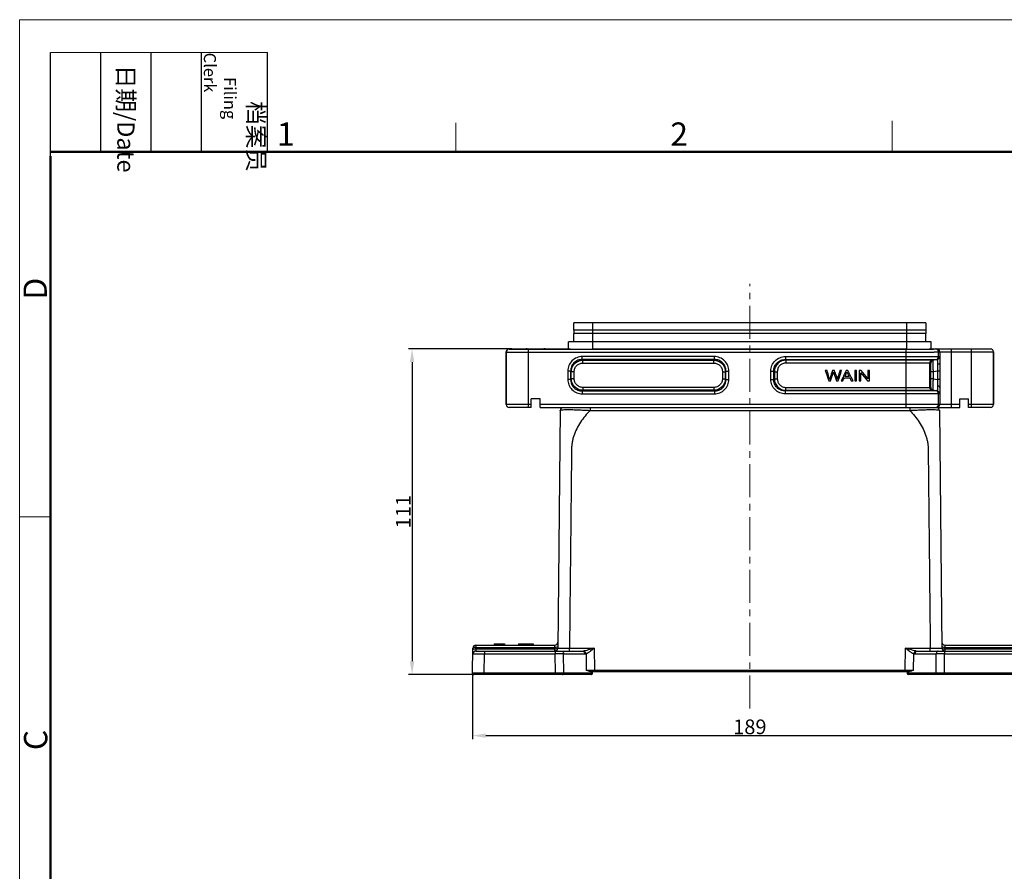
# Model space of a CAD drawing. Units: millimetres. Extents: x 1295 to 2186, y 588 to 1218.
# Drawn here: x 1295 to 1630, y 928 to 1218 of the extents above; entities that cross this region are included whole.
import ezdxf

# ---------------------------------------------------------------- set-up
doc = ezdxf.new("R2010")
doc.units = ezdxf.units.MM
doc.header["$LTSCALE"] = 3
doc.header["$PDMODE"] = 3
doc.header["$PDSIZE"] = 8
doc.linetypes.add('CENTER', pattern=[0.6, 0.375, -0.075, 0.075, -0.075])
doc.layers.get('0').update_dxf_attribs({"linetype": 'CONTINUOUS', "lineweight": 30})
doc.layers.get('Defpoints').update_dxf_attribs({"linetype": 'CONTINUOUS'})
for name, color, linetype, lineweight in [('Cen', 1, 'CENTER', 15), ('Dim', 3, 'CONTINUOUS', 15), ('图框', 7, 'CONTINUOUS', 20)]:
    doc.layers.add(name, color=color, linetype=linetype, lineweight=lineweight)
doc.styles.add('Romans字体', font='romans.shx', dxfattribs={"width": 0.75})
doc.styles.get("Standard").update_dxf_attribs({"font": 'txt', "width": 0.75})
doc.dimstyles.new('01', dxfattribs={"dimtxt": 5, "dimasz": 4.5, "dimexe": 1.2, "dimexo": 0.2, "dimgap": 0.5, "dimtad": 1, "dimdsep": 46, "dimtxsty": 'Romans字体', "dimcen": 0, "dimclrd": 1, "dimclre": 6, "dimclrt": 4, "dimazin": 2, "dimtfac": 1, "dimtofl": 0, "dimtmove": 0, "dimatfit": 3, "dimfxl": 1, "dimtolj": 1, "dimtzin": 0, "dimarcsym": 0})

# ---------------------------------------------------------------- blocks, each defined once
blk = doc.blocks.new('A4图框-NEW')
at = {"layer": '图框', "color": 1, "lineweight": 18}
for q in [(833.41, 480.53), (1130.41, 690.53)]:
    blk.add_line((833.41, 690.53), q, dxfattribs=at)
at = {"layer": '图框', "lineweight": -3}
for p, q in [((836.91, 675.02), (836.91, 686.79)), ((842.62, 675.53), (842.62, 686.79)), ((848.33, 675.53), (848.33, 686.79)), ((854.05, 675.53), (854.05, 686.79)), ((861.54, 675.53), (861.54, 686.79)), ((836.91, 675.02), (836.91, 684.5)), ((842.62, 675.53), (842.62, 685.02)), ((848.33, 675.53), (848.33, 685.02)), ((854.05, 675.53), (854.05, 685.02))]:
    blk.add_line(p, q, dxfattribs=at)
at = {"layer": '图框', "lineweight": 18}
blk.add_line((836.91, 686.79), (861.54, 686.79), dxfattribs=at)
at = {"layer": '图框', "color": 6}
for p, q in [((882.95, 678.8), (882.95, 675.53)), ((932.48, 679.03), (932.48, 675.53)), ((836.91, 634.07), (833.41, 634.07))]:
    blk.add_line(p, q, dxfattribs=at)
at = {"layer": '图框', "lineweight": 50}
for p, q in [((836.91, 675.53), (1126.93, 675.53)), ((836.91, 484.02), (836.91, 675.02))]:
    blk.add_line(p, q, dxfattribs=at)
at = {"layer": '图框', "char_height": 1.959, "width": 11.2554, "attachment_point": 4, "rotation": 270}
for s, insert in [('\\pi2.8203;档案员{\\H0.7x;\\P\\pi1.4159;\\Fromans|c134;Filing Clerk\\fFangSong_GB2312|b0|i0|c134|p49; }', (857.79, 686.79)), ('\\pi0.7115;日期{\\Fromans|c134;/Date}', (845.48, 686.79))]:
    blk.add_mtext(s, dxfattribs=dict(at, insert=insert))
at = {"layer": '图框', "color": 6, "char_height": 2.65, "width": 2.5579, "attachment_point": 1, "style": 'Romans字体'}
for s, insert in [('1', (862.63, 678.86)), ('2', (907.3, 678.86))]:
    blk.add_mtext(s, dxfattribs=dict(at, insert=insert))
at = {"layer": '图框', "color": 6, "char_height": 2.65, "width": 2.5579, "attachment_point": 1, "rotation": 90, "style": 'Romans字体'}
for s, insert in [('D', (833.85, 658.73)), ('C', (833.9, 607.55))]:
    blk.add_mtext(s, dxfattribs=dict(at, insert=insert))
blk = doc.blocks.new('*D67')
at = {"layer": 'Defpoints', "color": 0, "transparency": 16777216}
for p in [(1449.09, 995.7), (1638.07, 995.7), (1638.07, 974.35)]:
    blk.add_point(p, dxfattribs=at)
at = {"layer": 'Dim', "color": 6, "lineweight": -2, "transparency": 16777216}
for p, q in [((1449.09, 995.5), (1449.09, 973.15)), ((1638.07, 995.5), (1638.07, 973.15))]:
    blk.add_line(p, q, dxfattribs=at)
at = {"layer": 'Dim', "color": 1, "lineweight": -2, "transparency": 16777216}
blk.add_line((1453.59, 974.35), (1633.57, 974.35), dxfattribs=at)
at = {"layer": 'Dim', "color": 1, "transparency": 16777216}
for points in [[(1453.59, 975.1), (1453.59, 973.6), (1449.09, 974.35)], [(1633.57, 975.1), (1633.57, 973.6), (1638.07, 974.35)]]:
    blk.add_solid(points, dxfattribs=at)
at = {"layer": 'Dim', "color": 4, "transparency": 16777216, "insert": (1543.58, 977.35), "char_height": 5, "attachment_point": 5, "style": 'Romans字体'}
blk.add_mtext('\\A1;189', dxfattribs=at)
blk = doc.blocks.new('*D71')
at = {"layer": 'Defpoints', "color": 0, "transparency": 16777216}
for p in [(1462.72, 1106.19), (1428.49, 995.19), (1451.09, 995.19)]:
    blk.add_point(p, dxfattribs=at)
at = {"layer": 'Dim', "color": 6, "lineweight": -2, "transparency": 16777216}
for p, q in [((1462.52, 1106.19), (1427.29, 1106.19)), ((1450.89, 995.19), (1427.29, 995.19))]:
    blk.add_line(p, q, dxfattribs=at)
at = {"layer": 'Dim', "color": 1, "lineweight": -2, "transparency": 16777216}
blk.add_line((1428.49, 1101.69), (1428.49, 999.69), dxfattribs=at)
at = {"layer": 'Dim', "color": 1, "transparency": 16777216}
for points in [[(1427.74, 1101.69), (1429.24, 1101.69), (1428.49, 1106.19)], [(1427.74, 999.69), (1429.24, 999.69), (1428.49, 995.19)]]:
    blk.add_solid(points, dxfattribs=at)
at = {"layer": 'Dim', "color": 4, "transparency": 16777216, "insert": (1425.49, 1050.69), "char_height": 5, "attachment_point": 5, "rotation": 90, "style": 'Romans字体'}
blk.add_mtext('\\A1;111', dxfattribs=at)

msp = doc.modelspace()

# ---------------------------------------------------------------- linework, layer by layer
at = {"color": 7, "linetype": 'Continuous'}
for p, q in [((1483.577, 1112.588), (1483.599, 1115.088)), ((1603.555, 1115.088), (1483.599, 1115.088)), ((1490.077, 1106.044), (1490.077, 1115.088)), ((1597.077, 1106.044), (1597.077, 1115.088)), ((1603.555, 1115.088), (1603.577, 1112.588)), ((1483.577, 1112.588), (1483.577, 1111.388)), ((1603.577, 1112.588), (1483.577, 1112.588)), ((1603.577, 1111.388), (1483.577, 1111.388)), ((1483.577, 1108.603), (1483.577, 1111.374)), ((1597.077, 1111.374), (1483.577, 1111.374)), ((1603.577, 1112.588), (1603.577, 1111.388)), ((1603.577, 1108.603), (1603.577, 1111.374)), ((1481.827, 1106.188), (1481.827, 1108.588)), ((1605.327, 1108.588), (1481.827, 1108.588)), ((1597.077, 1108.603), (1483.577, 1108.603)), ((1605.327, 1106.188), (1605.327, 1108.588)), ((1460.577, 1105.16), (1460.595, 1105.124)), ((1460.577, 1087.188), (1460.577, 1105.159)), ((1460.595, 1105.124), (1460.595, 1087.188)), ((1461.591, 1106.188), (1461.577, 1106.159)), ((1461.577, 1106.159), (1461.595, 1106.124)), ((1461.591, 1106.188), (1481.827, 1106.188)), ((1468.095, 1106.011), (1468.095, 1105.011)), ((1468.095, 1106.011), (1596.861, 1106.011)), ((1468.096, 1105.011), (1468.095, 1086.188)), ((1468.096, 1105.011), (1596.861, 1105.011)), ((1597.077, 1106.044), (1490.077, 1106.044)), ((1596.861, 1086.188), (1596.861, 1106.011)), ((1605.327, 1106.188), (1625.577, 1106.188)), ((1606.86, 1106.183), (1606.865, 1106.188)), ((1607.86, 1105.183), (1607.865, 1105.188)), ((1607.86, 1103.535), (1607.86, 1105.183)), ((1607.865, 1105.188), (1626.577, 1105.188)), ((1608.283, 1105.188), (1608.283, 1101.384)), ((1612.283, 1086.188), (1612.283, 1106.188)), ((1619.069, 1086.188), (1619.069, 1106.188)), ((1626.568, 1105.188), (1626.568, 1087.188)), ((1626.577, 1087.188), (1626.577, 1105.188)), ((1486.462, 1102.548), (1486.462, 1103.535)), ((1531.492, 1103.535), (1486.462, 1103.535)), ((1486.684, 1102.327), (1486.463, 1102.548)), ((1531.492, 1102.548), (1486.463, 1102.548)), ((1486.684, 1101.341), (1486.684, 1102.327)), ((1486.684, 1102.327), (1531.271, 1102.327)), ((1486.684, 1101.341), (1531.271, 1101.341)), ((1531.271, 1102.327), (1531.492, 1102.548)), ((1531.271, 1101.341), (1531.271, 1102.327)), ((1531.492, 1102.548), (1531.492, 1103.535)), ((1555.662, 1103.535), (1608.212, 1103.535)), ((1555.662, 1103.535), (1555.662, 1102.548)), ((1555.663, 1102.548), (1607.376, 1102.548)), ((1555.884, 1102.327), (1555.663, 1102.548)), ((1606.044, 1102.327), (1555.884, 1102.327)), ((1555.884, 1102.327), (1555.884, 1101.341)), ((1605.209, 1101.341), (1555.884, 1101.341)), ((1604.86, 1093.035), (1604.86, 1101.341)), ((1605.696, 1102.327), (1607.024, 1102.548)), ((1607.376, 1102.548), (1606.044, 1102.327)), ((1608.283, 1101.384), (1608.355, 1098.615)), ((1481.53, 1098.603), (1481.53, 1095.773)), ((1482.517, 1098.603), (1481.53, 1098.603)), ((1482.517, 1098.602), (1482.517, 1095.773)), ((1482.738, 1098.381), (1482.517, 1098.602)), ((1482.738, 1095.994), (1482.738, 1098.381)), ((1483.724, 1098.381), (1482.738, 1098.381)), ((1483.724, 1095.994), (1483.724, 1098.381)), ((1534.23, 1098.381), (1534.23, 1095.994)), ((1534.23, 1098.381), (1535.217, 1098.381)), ((1535.217, 1098.381), (1535.438, 1098.603)), ((1535.217, 1098.381), (1535.217, 1095.994)), ((1535.438, 1095.773), (1535.438, 1098.603)), ((1535.438, 1098.603), (1536.424, 1098.603)), ((1536.424, 1095.773), (1536.424, 1098.603)), ((1550.73, 1098.603), (1551.717, 1098.603)), ((1550.73, 1095.773), (1550.73, 1098.603)), ((1551.938, 1098.381), (1551.717, 1098.603)), ((1551.717, 1095.773), (1551.717, 1098.603)), ((1551.938, 1098.381), (1552.924, 1098.381)), ((1551.938, 1098.381), (1551.938, 1095.994)), ((1552.924, 1098.381), (1552.924, 1095.994)), ((1606.113, 1098.381), (1605.26, 1098.381)), ((1605.26, 1095.994), (1605.26, 1098.381)), ((1607.52, 1098.615), (1606.113, 1098.381)), ((1606.113, 1095.994), (1606.113, 1098.381)), ((1608.355, 1098.615), (1607.52, 1098.615)), ((1607.52, 1098.615), (1607.52, 1095.76)), ((1608.355, 1098.615), (1608.355, 1095.76)), ((1482.517, 1095.773), (1481.53, 1095.773)), ((1482.738, 1095.994), (1482.517, 1095.773)), ((1483.724, 1095.994), (1482.738, 1095.994)), ((1534.23, 1095.994), (1535.217, 1095.994)), ((1535.217, 1095.994), (1535.438, 1095.773)), ((1535.438, 1095.773), (1536.424, 1095.773)), ((1550.73, 1095.773), (1551.717, 1095.773)), ((1551.717, 1095.773), (1551.938, 1095.994)), ((1551.938, 1095.994), (1552.924, 1095.994)), ((1606.113, 1095.994), (1605.26, 1095.994)), ((1606.113, 1095.994), (1607.52, 1095.76)), ((1608.355, 1095.76), (1607.52, 1095.76)), ((1608.355, 1095.76), (1608.283, 1092.991)), ((1486.462, 1091.827), (1486.462, 1090.841)), ((1486.462, 1090.841), (1531.492, 1090.841)), ((1486.684, 1092.048), (1486.463, 1091.827)), ((1486.463, 1091.827), (1531.492, 1091.827)), ((1486.684, 1093.035), (1486.684, 1092.048)), ((1531.271, 1093.035), (1486.684, 1093.035)), ((1531.271, 1092.048), (1486.684, 1092.048)), ((1531.271, 1093.035), (1531.271, 1092.048)), ((1531.271, 1092.048), (1531.492, 1091.827)), ((1531.492, 1091.827), (1531.492, 1090.841)), ((1555.662, 1090.841), (1555.662, 1091.827)), ((1608.212, 1090.841), (1555.662, 1090.841)), ((1555.663, 1091.827), (1555.884, 1092.048)), ((1607.376, 1091.827), (1555.663, 1091.827)), ((1555.884, 1093.035), (1605.209, 1093.035)), ((1555.884, 1092.048), (1555.884, 1093.035)), ((1555.884, 1092.048), (1606.044, 1092.048)), ((1607.024, 1091.827), (1605.696, 1092.048)), ((1606.044, 1092.048), (1607.376, 1091.827)), ((1607.86, 1087.188), (1607.86, 1090.841)), ((1608.283, 1092.991), (1608.283, 1087.188)), ((1469.077, 1087.188), (1460.577, 1087.188)), ((1469.077, 1086.188), (1469.077, 1089.188)), ((1472.077, 1089.188), (1469.077, 1089.188)), ((1472.077, 1086.188), (1472.077, 1089.188)), ((1615.077, 1087.188), (1472.077, 1087.188)), ((1615.077, 1089.188), (1618.077, 1089.188)), ((1615.077, 1086.188), (1615.077, 1089.188)), ((1618.077, 1086.188), (1618.077, 1089.188)), ((1626.577, 1087.188), (1618.077, 1087.188)), ((1469.077, 1086.188), (1461.577, 1086.188)), ((1472.077, 1086.188), (1615.077, 1086.188)), ((1478.967, 1085.198), (1478.118, 1004.177)), ((1489.114, 1086.188), (1489.114, 1085.198)), ((1489.117, 1085.198), (1598.037, 1085.198)), ((1598.037, 1086.188), (1598.037, 1085.198)), ((1608.188, 1085.198), (1609.036, 1004.177)), ((1625.577, 1086.188), (1618.077, 1086.188)), ((1449.086, 995.696), (1449.235, 1004.205)), ((1450.226, 1003.945), (1450.2, 1003.188)), ((1450.2, 1003.188), (1486.531, 1003.188)), ((1450.226, 1003.945), (1450.235, 1004.43)), ((1450.226, 1003.945), (1477.119, 1003.945)), ((1450.235, 1005.188), (1477.139, 1005.188)), ((1450.235, 1005.188), (1450.235, 1004.43)), ((1450.235, 1004.43), (1477.124, 1004.43)), ((1453.199, 1003.188), (1453.199, 1002.205)), ((1456.485, 1005.688), (1456.485, 1005.188)), ((1459.985, 1005.688), (1459.985, 1005.188)), ((1464.75, 1005.688), (1464.735, 1005.688)), ((1464.735, 1005.688), (1464.735, 1005.188)), ((1464.75, 1005.688), (1465.506, 1005.688)), ((1464.75, 1005.688), (1464.75, 1005.188)), ((1465.506, 1005.688), (1466.846, 1005.688)), ((1465.506, 1005.688), (1465.506, 1005.188)), ((1466.846, 1005.688), (1467.623, 1005.688)), ((1466.846, 1005.688), (1466.846, 1005.188)), ((1467.623, 1005.688), (1467.623, 1005.188)), ((1467.623, 1005.688), (1468.963, 1005.688)), ((1468.963, 1005.688), (1469.72, 1005.688)), ((1468.963, 1005.688), (1468.963, 1005.188)), ((1469.735, 1005.688), (1469.72, 1005.688)), ((1469.72, 1005.688), (1469.72, 1005.188)), ((1469.735, 1005.188), (1469.735, 1005.688)), ((1477.124, 1004.43), (1477.119, 1003.945)), ((1477.119, 1003.188), (1477.119, 1003.945)), ((1477.124, 1004.431), (1477.139, 1005.188)), ((1477.27, 1003.188), (1477.27, 1002.205)), ((1478.118, 1004.177), (1482.118, 1004.177)), ((1482.118, 1004.177), (1490.553, 1004.177)), ((1482.118, 1003.188), (1482.118, 1004.177)), ((1490.553, 1004.177), (1488.959, 1003.68)), ((1490.553, 1004.177), (1489.28, 1003.188)), ((1490.553, 1004.177), (1490.66, 996.693)), ((1596.495, 996.693), (1596.601, 1004.177)), ((1596.601, 1004.177), (1605.036, 1004.177)), ((1598.196, 1003.68), (1596.601, 1004.177)), ((1597.874, 1003.188), (1596.601, 1004.177)), ((1600.623, 1003.188), (1636.955, 1003.188)), ((1605.036, 1003.188), (1605.036, 1004.177)), ((1605.036, 1004.177), (1609.036, 1004.177)), ((1609.885, 1003.188), (1609.885, 1002.205)), ((1610.015, 1005.188), (1636.92, 1005.188)), ((1610.015, 1005.188), (1610.031, 1004.431)), ((1610.031, 1004.43), (1636.92, 1004.43)), ((1610.036, 1003.945), (1610.031, 1004.43)), ((1610.036, 1003.945), (1636.929, 1003.945)), ((1610.036, 1003.945), (1610.036, 1003.188)), ((1449.2, 1002.205), (1453.199, 1002.205)), ((1453.086, 995.696), (1453.199, 1002.205)), ((1453.199, 1002.205), (1477.27, 1002.205)), ((1477.317, 995.696), (1477.27, 1002.205)), ((1480.098, 1002.205), (1487.238, 1002.205)), ((1480.145, 995.696), (1480.098, 1002.205)), ((1487.752, 1002.273), (1487.831, 996.696)), ((1599.323, 996.697), (1599.402, 1002.273)), ((1599.916, 1002.205), (1607.057, 1002.205)), ((1607.01, 995.696), (1607.057, 1002.205)), ((1609.838, 995.696), (1609.885, 1002.205)), ((1609.885, 1002.205), (1633.955, 1002.205)), ((1487.831, 996.696), (1490.66, 996.693)), ((1490.66, 996.693), (1596.495, 996.693)), ((1490.66, 996.693), (1490.66, 996.188)), ((1596.495, 996.693), (1599.323, 996.696)), ((1596.495, 996.693), (1596.495, 996.188)), ((1453.086, 995.696), (1449.086, 995.696)), ((1489.477, 995.188), (1449.586, 995.188)), ((1477.317, 995.696), (1453.086, 995.696)), ((1453.086, 995.188), (1453.086, 995.696)), ((1477.317, 995.188), (1477.317, 995.696)), ((1489.831, 995.696), (1480.145, 995.696)), ((1489.307, 996.188), (1597.847, 996.188)), ((1489.831, 995.696), (1489.831, 996.188)), ((1489.831, 995.696), (1489.977, 995.688)), ((1489.977, 995.688), (1489.977, 996.188)), ((1597.177, 996.188), (1597.177, 995.688)), ((1597.324, 995.696), (1597.177, 995.688)), ((1597.324, 996.188), (1597.324, 995.696)), ((1607.01, 995.696), (1597.324, 995.696)), ((1597.324, 995.696), (1597.352, 995.493)), ((1637.568, 995.188), (1597.677, 995.188)), ((1609.838, 995.696), (1607.01, 995.696)), ((1634.069, 995.696), (1609.838, 995.696)), ((1609.838, 995.188), (1609.838, 995.696))]:
    msp.add_line(p, q, dxfattribs=at)
for centre, radius, start, end in [((1461.595, 1105.124), 1, 90.00726, 179.98619), ((1461.578, 1105.159), 1, 90.01375, 153.43293), ((1461.591, 1105.188), 1, 89.99292, 153.42905), ((1606.865, 1105.188), 1, 359.99564, 89.99564), ((1606.859, 1105.182), 1, 0.02652, 67.48452), ((1607.283, 1105.188), 1, 0.00206, 89.98921), ((1625.568, 1105.188), 1, 0.00206, 89.98921), ((1625.577, 1105.188), 1, 0.02105, 89.97895), ((1605.86, 1101.341), 1, 99.46755, 180.00338), ((1606.209, 1101.341), 1, 99.46755, 180.00338), ((1606.86, 1103.535), 1, 279.46755, 0.00338), ((1607.212, 1103.535), 1, 279.46755, 0.00338), ((1605.86, 1093.035), 1, 179.99662, 260.53245), ((1606.209, 1093.035), 1, 179.99663, 260.53244), ((1606.86, 1090.841), 1, 359.99662, 80.53245), ((1607.212, 1090.841), 1, 359.99662, 80.53245), ((1461.577, 1087.188), 1, 179.99891, 269.99891), ((1461.595, 1087.188), 1, 180.00534, 269.99248), ((1606.86, 1087.188), 1, 306.00539, 0.00166), ((1607.283, 1087.188), 1, 288.00574, 0.00256), ((1625.568, 1087.188), 1, 270.01079, 359.99794), ((1625.577, 1087.188), 1, 269.99564, 359.99564), ((1479.967, 1085.188), 1, 89.99715, 179.39997), ((1606.859, 1087.195), 1.007, 270.06521, 287.93748), ((1606.858, 1087.191), 1.004, 288.0414, 305.96565), ((1607.188, 1085.188), 1, 0.6, 90), ((1607.282, 1087.195), 1.007, 270.06521, 287.93748), ((1450.2, 1002.188), 1, 90, 179), ((1450.235, 1004.188), 1, 90, 179), ((1477.139, 1006.188), 1, 269.99999, 359.4), ((1477.119, 1004.188), 1, 278.55991, 359.39992), ((1486.535, 1007.052), 3.864, 269.94943, 277.58299), ((1600.619, 1007.052), 3.864, 262.41701, 270.05052), ((1610.015, 1006.188), 1, 180.6, 270), ((1610.036, 1004.188), 1, 180.60008, 261.43291), ((1478.684, 258.861), 743.345, 89.891011, 90.108989), ((1487.238, 1004.196), 1.991, 270.01264, 284.97417), ((1599.917, 1004.196), 1.99, 255.02663, 269.98834), ((1608.471, 375.702), 626.505, 89.870685, 90.129315), ((1449.586, 995.688), 0.5, 179, 270), ((1478.731, -257.333), 1253.031, 89.935342, 90.064654), ((1489.477, 995.688), 0.5, 270, 0), ((1597.677, 995.688), 0.5, 180, 270)]:
    msp.add_arc(centre, radius, start, end, dxfattribs=at)
for centre, major_axis, start_param, end_param in [((1470.577, 1106.16), (3.25, 0), 2.6267211, 6.7980569), ((1490.077, 1106.188), (8.25, 0), -3.1415927, -1.5707963), ((1597.077, 1106.188), (8.25, 0), -1.5707963, 0)]:
    msp.add_ellipse(centre, major_axis=major_axis, ratio=0.0174551, start_param=start_param, end_param=end_param, dxfattribs=at)
for points in [[(1460.683, 1105.607), (1460.614, 1105.47), (1460.577, 1105.313), (1460.577, 1105.16)], [(1606.86, 1106.183), (1606.99, 1106.183), (1607.122, 1106.156), (1607.242, 1106.106)], [(1569.285, 1098.76), (1569.668, 1097.593), (1570.051, 1096.427), (1570.434, 1095.26)], [(1569.872, 1098.76), (1569.677, 1098.76), (1569.481, 1098.76), (1569.285, 1098.76)], [(1570.532, 1096.466), (1570.312, 1097.231), (1570.092, 1097.995), (1569.872, 1098.76)], [(1571.019, 1095.26), (1571.325, 1096.149), (1571.631, 1097.038), (1571.937, 1097.926)], [(1572.425, 1098.76), (1572.195, 1098.76), (1571.964, 1098.76), (1571.734, 1098.76)], [(1571.937, 1097.926), (1571.977, 1098.04), (1572.019, 1098.176), (1572.065, 1098.337)], [(1572.065, 1098.337), (1572.078, 1098.286), (1572.124, 1098.149), (1572.201, 1097.926)], [(1572.201, 1097.926), (1572.505, 1097.038), (1572.809, 1096.149), (1573.113, 1095.26)], [(1573.045, 1096.988), (1572.839, 1097.579), (1572.632, 1098.169), (1572.425, 1098.76)], [(1573.382, 1095.75), (1573.313, 1096.136), (1573.202, 1096.549), (1573.045, 1096.988)], [(1574.277, 1098.76), (1574.051, 1098.01), (1573.825, 1097.261), (1573.598, 1096.511)], [(1573.666, 1095.26), (1574.062, 1096.427), (1574.458, 1097.593), (1574.853, 1098.76)], [(1574.853, 1098.76), (1574.661, 1098.76), (1574.469, 1098.76), (1574.277, 1098.76)], [(1576.35, 1098.76), (1575.796, 1097.593), (1575.242, 1096.427), (1574.687, 1095.26)], [(1575.937, 1096.697), (1576.095, 1097.039), (1576.254, 1097.382), (1576.412, 1097.724)], [(1576.968, 1098.76), (1576.762, 1098.76), (1576.556, 1098.76), (1576.35, 1098.76)], [(1576.412, 1097.724), (1576.513, 1097.945), (1576.591, 1098.168), (1576.646, 1098.392)], [(1578.74, 1095.26), (1578.15, 1096.427), (1577.559, 1097.593), (1576.968, 1098.76)], [(1579.869, 1098.76), (1579.678, 1098.76), (1579.486, 1098.76), (1579.295, 1098.76)], [(1579.295, 1098.76), (1579.295, 1097.593), (1579.295, 1096.427), (1579.295, 1095.26)], [(1579.869, 1095.26), (1579.869, 1096.427), (1579.869, 1097.593), (1579.869, 1098.76)], [(1580.873, 1098.76), (1580.873, 1097.593), (1580.873, 1096.427), (1580.873, 1095.26)], [(1581.461, 1098.76), (1581.265, 1098.76), (1581.069, 1098.76), (1580.873, 1098.76)], [(1581.422, 1098.011), (1582.18, 1097.094), (1582.939, 1096.177), (1583.697, 1095.26)], [(1581.422, 1095.26), (1581.422, 1096.177), (1581.422, 1097.094), (1581.422, 1098.011)], [(1583.736, 1096.012), (1582.977, 1096.928), (1582.219, 1097.844), (1581.461, 1098.76)], [(1583.736, 1098.76), (1583.736, 1097.844), (1583.736, 1096.928), (1583.736, 1096.012)], [(1584.285, 1098.76), (1584.102, 1098.76), (1583.919, 1098.76), (1583.736, 1098.76)], [(1584.285, 1095.26), (1584.285, 1096.427), (1584.285, 1097.593), (1584.285, 1098.76)], [(1570.434, 1095.26), (1570.629, 1095.26), (1570.824, 1095.26), (1571.019, 1095.26)], [(1570.714, 1095.75), (1570.663, 1095.986), (1570.602, 1096.225), (1570.532, 1096.466)], [(1573.113, 1095.26), (1573.297, 1095.26), (1573.482, 1095.26), (1573.666, 1095.26)], [(1573.598, 1096.511), (1573.51, 1096.224), (1573.438, 1095.971), (1573.382, 1095.75)], [(1574.687, 1095.26), (1574.89, 1095.26), (1575.093, 1095.26), (1575.296, 1095.26)], [(1575.296, 1095.26), (1575.454, 1095.613), (1575.613, 1095.967), (1575.772, 1096.32)], [(1575.772, 1096.32), (1576.375, 1096.32), (1576.979, 1096.32), (1577.582, 1096.32)], [(1577.405, 1096.697), (1576.916, 1096.697), (1576.426, 1096.697), (1575.937, 1096.697)], [(1577.582, 1096.32), (1577.751, 1095.967), (1577.919, 1095.613), (1578.087, 1095.26)], [(1578.087, 1095.26), (1578.305, 1095.26), (1578.523, 1095.26), (1578.74, 1095.26)], [(1579.295, 1095.26), (1579.486, 1095.26), (1579.678, 1095.26), (1579.869, 1095.26)], [(1580.873, 1095.26), (1581.056, 1095.26), (1581.239, 1095.26), (1581.422, 1095.26)], [(1583.697, 1095.26), (1583.893, 1095.26), (1584.089, 1095.26), (1584.285, 1095.26)], [(1456.485, 1005.688), (1457.651, 1005.688), (1458.818, 1005.688), (1459.985, 1005.688)]]:
    msp.add_open_spline(points, degree=3, dxfattribs=at)
for points, knots in [([(1460.595, 1105.124), (1460.598, 1105.12), (1460.614, 1105.117), (1460.642, 1105.111), (1460.691, 1105.107), (1460.789, 1105.098), (1460.956, 1105.09), (1461.207, 1105.079), (1461.523, 1105.07), (1461.902, 1105.06), (1462.339, 1105.052), (1463.028, 1105.04), (1464.001, 1105.029), (1465.276, 1105.019), (1466.659, 1105.013), (1467.61, 1105.011), (1468.096, 1105.011)], [0, 0, 0, 0, 0.0017797, 0.0058419, 0.0122427, 0.0209837, 0.0454256, 0.0789378, 0.12122, 0.1718591, 0.230388, 0.2962376, 0.4473552, 0.6194732, 0.8060517, 1, 1, 1, 1]), ([(1461.595, 1106.124), (1461.601, 1106.112), (1461.659, 1106.114), (1461.746, 1106.096), (1461.91, 1106.091), (1462.124, 1106.079), (1462.399, 1106.07), (1462.727, 1106.06), (1463.107, 1106.052), (1463.704, 1106.04), (1464.547, 1106.029), (1465.652, 1106.019), (1466.85, 1106.013), (1467.675, 1106.011), (1468.095, 1106.011)], [0, 0, 0, 0, 0.005867, 0.0210254, 0.0454785, 0.0789973, 0.1212802, 0.1719165, 0.2304417, 0.2962869, 0.4473927, 0.6194984, 0.8060638, 1, 1, 1, 1]), ([(1596.861, 1106.011), (1598.482, 1106.011), (1601.315, 1106.024), (1604.147, 1106.06), (1605.359, 1106.094)], [0, 0, 0, 0, 0.5721581, 1, 1, 1, 1]), ([(1596.861, 1105.011), (1597.569, 1105.011), (1598.957, 1105.013), (1600.975, 1105.023), (1602.837, 1105.038), (1604.26, 1105.056), (1605.269, 1105.073), (1605.912, 1105.086), (1606.47, 1105.1), (1606.937, 1105.115), (1607.309, 1105.131), (1607.558, 1105.144), (1607.707, 1105.156), (1607.781, 1105.164), (1607.829, 1105.173), (1607.854, 1105.177), (1607.86, 1105.183)], [0, 0, 0, 0, 0.1929064, 0.3785621, 0.5499904, 0.7007504, 0.7665714, 0.825182, 0.8760189, 0.9186183, 0.9525691, 0.9775705, 0.9866361, 0.9933901, 0.9978321, 1, 1, 1, 1]), ([(1605.359, 1106.094), (1605.569, 1106.1), (1605.863, 1106.109), (1606.228, 1106.124), (1606.44, 1106.135), (1606.607, 1106.147), (1606.733, 1106.156), (1606.809, 1106.169), (1606.851, 1106.174), (1606.86, 1106.183)], [0, 0, 0, 0, 0.4186913, 0.5874243, 0.7280525, 0.8399704, 0.922643, 0.9758815, 1, 1, 1, 1]), ([(1486.462, 1103.535), (1485.82, 1103.535), (1484.521, 1103.284), (1482.875, 1102.19), (1481.781, 1100.544), (1481.53, 1099.245), (1481.53, 1098.603)], [0, 0, 0, 0, 0.2500361, 0.5, 0.7499639, 1, 1, 1, 1]), ([(1486.463, 1102.548), (1485.947, 1102.552), (1484.904, 1102.359), (1483.58, 1101.485), (1482.706, 1100.161), (1482.513, 1099.117), (1482.517, 1098.602)], [0, 0, 0, 0, 0.2500024, 0.5000001, 0.7499977, 1, 1, 1, 1]), ([(1482.738, 1098.381), (1482.741, 1098.894), (1482.949, 1099.929), (1483.826, 1101.239), (1485.136, 1102.116), (1486.171, 1102.324), (1486.684, 1102.327)], [0, 0, 0, 0, 0.249971, 0.5, 0.750029, 1, 1, 1, 1]), ([(1483.724, 1098.381), (1483.724, 1098.767), (1483.875, 1099.546), (1484.531, 1100.534), (1485.519, 1101.19), (1486.298, 1101.341), (1486.684, 1101.341)], [0, 0, 0, 0, 0.2500343, 0.4999994, 0.7499652, 1, 1, 1, 1]), ([(1531.271, 1102.327), (1531.784, 1102.324), (1532.819, 1102.116), (1534.129, 1101.239), (1535.006, 1099.929), (1535.213, 1098.894), (1535.217, 1098.381)], [0, 0, 0, 0, 0.249971, 0.5, 0.750029, 1, 1, 1, 1]), ([(1531.271, 1101.341), (1531.656, 1101.341), (1532.436, 1101.19), (1533.423, 1100.534), (1534.08, 1099.546), (1534.23, 1098.767), (1534.23, 1098.381)], [0, 0, 0, 0, 0.2500343, 0.4999994, 0.7499652, 1, 1, 1, 1]), ([(1536.424, 1098.603), (1536.424, 1099.245), (1536.174, 1100.544), (1535.08, 1102.19), (1533.434, 1103.284), (1532.135, 1103.535), (1531.492, 1103.535)], [0, 0, 0, 0, 0.2500361, 0.5, 0.7499639, 1, 1, 1, 1]), ([(1535.438, 1098.603), (1535.441, 1099.118), (1535.248, 1100.161), (1534.375, 1101.485), (1533.05, 1102.359), (1532.007, 1102.552), (1531.492, 1102.548)], [0, 0, 0, 0, 0.2500024, 0.5000001, 0.7499977, 1, 1, 1, 1]), ([(1550.73, 1098.603), (1550.73, 1099.245), (1550.981, 1100.544), (1552.075, 1102.19), (1553.721, 1103.284), (1555.02, 1103.535), (1555.662, 1103.535)], [0, 0, 0, 0, 0.2500363, 0.4999998, 0.749964, 1, 1, 1, 1]), ([(1551.717, 1098.603), (1551.713, 1099.118), (1551.906, 1100.161), (1552.78, 1101.485), (1554.104, 1102.359), (1555.148, 1102.552), (1555.663, 1102.548)], [0, 0, 0, 0, 0.2500029, 0.5000003, 0.7499979, 1, 1, 1, 1]), ([(1555.884, 1102.327), (1555.371, 1102.324), (1554.336, 1102.116), (1553.026, 1101.239), (1552.149, 1099.929), (1551.941, 1098.894), (1551.938, 1098.381)], [0, 0, 0, 0, 0.249971, 0.5, 0.750029, 1, 1, 1, 1]), ([(1555.884, 1101.341), (1555.498, 1101.341), (1554.719, 1101.19), (1553.731, 1100.534), (1553.075, 1099.546), (1552.925, 1098.767), (1552.924, 1098.381)], [0, 0, 0, 0, 0.2500346, 0.4999999, 0.7499653, 1, 1, 1, 1]), ([(1605.26, 1098.381), (1605.26, 1098.574), (1605.26, 1098.952), (1605.257, 1099.502), (1605.252, 1100.008), (1605.246, 1100.451), (1605.24, 1100.774), (1605.233, 1100.986), (1605.229, 1101.11), (1605.224, 1101.205), (1605.221, 1101.279), (1605.213, 1101.312), (1605.214, 1101.341), (1605.209, 1101.341)], [0, 0, 0, 0, 0.1952285, 0.3831926, 0.5565015, 0.7083197, 0.8325673, 0.8828053, 0.9244684, 0.9572033, 0.9807561, 0.9949781, 1, 1, 1, 1]), ([(1606.113, 1098.381), (1606.103, 1098.637), (1606.084, 1099.14), (1606.059, 1099.869), (1606.04, 1100.542), (1606.028, 1101.131), (1606.022, 1101.56), (1606.021, 1101.845), (1606.021, 1102.011), (1606.025, 1102.139), (1606.027, 1102.239), (1606.036, 1102.289), (1606.037, 1102.325), (1606.044, 1102.327)], [0, 0, 0, 0, 0.1946599, 0.381879, 0.5544348, 0.7057304, 0.8298983, 0.8802961, 0.922249, 0.9553928, 0.9794588, 0.994281, 1, 1, 1, 1]), ([(1607.376, 1102.548), (1607.389, 1102.55), (1607.415, 1102.503), (1607.429, 1102.426), (1607.451, 1102.282), (1607.473, 1101.992), (1607.492, 1101.502), (1607.495, 1101.08), (1607.495, 1100.838)], [0, 0, 0, 0, 0.0210603, 0.0707125, 0.1522104, 0.2653571, 0.580955, 1, 1, 1, 1]), ([(1607.495, 1100.838), (1607.494, 1100.485), (1607.532, 1099.744), (1607.535, 1099.003), (1607.52, 1098.615)], [0, 0, 0, 0, 0.4768595, 1, 1, 1, 1]), ([(1608.283, 1101.384), (1608.28, 1101.246), (1608.103, 1101.034), (1607.798, 1100.898), (1607.6, 1100.852), (1607.495, 1100.838)], [0, 0, 0, 0, 0.4093172, 0.6866464, 1, 1, 1, 1]), ([(1608.212, 1103.535), (1608.215, 1103.535), (1608.219, 1103.518), (1608.224, 1103.495), (1608.228, 1103.448), (1608.236, 1103.355), (1608.244, 1103.192), (1608.253, 1102.947), (1608.262, 1102.638), (1608.27, 1102.268), (1608.277, 1101.844), (1608.281, 1101.543), (1608.283, 1101.384)], [0, 0, 0, 0, 0.004815, 0.0174775, 0.0383172, 0.0673796, 0.1498831, 0.2640989, 0.4084814, 0.5810299, 0.779297, 1, 1, 1, 1]), ([(1571.734, 1098.76), (1571.459, 1097.972), (1571.184, 1097.184), (1570.889, 1096.339), (1570.825, 1096.123), (1570.714, 1095.75)], [0, 0, 0, 0, 0.9322172, 0.9322172, 1, 1, 1, 1]), ([(1576.646, 1098.392), (1576.713, 1098.203), (1576.816, 1097.961), (1577.104, 1097.344), (1577.254, 1097.02), (1577.405, 1096.697)], [0, 0, 0, 0, 0.4768315, 0.4768315, 1, 1, 1, 1]), ([(1481.53, 1095.773), (1481.53, 1095.13), (1481.781, 1093.831), (1482.875, 1092.185), (1484.521, 1091.091), (1485.82, 1090.841), (1486.462, 1090.841)], [0, 0, 0, 0, 0.2500361, 0.5, 0.7499639, 1, 1, 1, 1]), ([(1482.517, 1095.773), (1482.513, 1095.258), (1482.706, 1094.215), (1483.58, 1092.89), (1484.904, 1092.017), (1485.948, 1091.824), (1486.463, 1091.827)], [0, 0, 0, 0, 0.2500024, 0.5000001, 0.7499977, 1, 1, 1, 1]), ([(1486.684, 1092.048), (1486.171, 1092.052), (1485.136, 1092.259), (1483.826, 1093.136), (1482.949, 1094.446), (1482.741, 1095.482), (1482.738, 1095.994)], [0, 0, 0, 0, 0.249971, 0.5, 0.750029, 1, 1, 1, 1]), ([(1486.684, 1093.035), (1486.298, 1093.035), (1485.519, 1093.185), (1484.531, 1093.842), (1483.875, 1094.829), (1483.725, 1095.609), (1483.724, 1095.994)], [0, 0, 0, 0, 0.2500343, 0.4999994, 0.7499652, 1, 1, 1, 1]), ([(1535.217, 1095.994), (1535.213, 1095.482), (1535.006, 1094.446), (1534.129, 1093.136), (1532.819, 1092.259), (1531.784, 1092.052), (1531.271, 1092.048)], [0, 0, 0, 0, 0.249971, 0.5, 0.750029, 1, 1, 1, 1]), ([(1534.23, 1095.994), (1534.23, 1095.609), (1534.08, 1094.829), (1533.423, 1093.842), (1532.436, 1093.185), (1531.656, 1093.035), (1531.271, 1093.035)], [0, 0, 0, 0, 0.2500343, 0.4999994, 0.7499652, 1, 1, 1, 1]), ([(1531.492, 1091.827), (1532.007, 1091.824), (1533.05, 1092.017), (1534.375, 1092.89), (1535.248, 1094.215), (1535.441, 1095.258), (1535.438, 1095.773)], [0, 0, 0, 0, 0.2500024, 0.5000001, 0.7499977, 1, 1, 1, 1]), ([(1531.492, 1090.841), (1532.135, 1090.841), (1533.434, 1091.091), (1535.08, 1092.185), (1536.174, 1093.831), (1536.424, 1095.13), (1536.424, 1095.773)], [0, 0, 0, 0, 0.2500361, 0.5, 0.7499639, 1, 1, 1, 1]), ([(1555.662, 1090.841), (1555.02, 1090.841), (1553.721, 1091.091), (1552.075, 1092.185), (1550.981, 1093.831), (1550.73, 1095.13), (1550.73, 1095.773)], [0, 0, 0, 0, 0.250036, 0.5000002, 0.7499637, 1, 1, 1, 1]), ([(1555.663, 1091.827), (1555.148, 1091.824), (1554.104, 1092.017), (1552.78, 1092.89), (1551.906, 1094.214), (1551.713, 1095.258), (1551.717, 1095.773)], [0, 0, 0, 0, 0.2500021, 0.4999997, 0.7499971, 1, 1, 1, 1]), ([(1551.938, 1095.994), (1551.941, 1095.482), (1552.149, 1094.446), (1553.026, 1093.136), (1554.336, 1092.259), (1555.371, 1092.052), (1555.884, 1092.048)], [0, 0, 0, 0, 0.249971, 0.5, 0.750029, 1, 1, 1, 1]), ([(1552.924, 1095.994), (1552.925, 1095.609), (1553.075, 1094.829), (1553.731, 1093.842), (1554.719, 1093.185), (1555.498, 1093.035), (1555.884, 1093.035)], [0, 0, 0, 0, 0.2500347, 0.5000001, 0.7499654, 1, 1, 1, 1]), ([(1605.209, 1093.035), (1605.214, 1093.035), (1605.213, 1093.063), (1605.221, 1093.096), (1605.224, 1093.171), (1605.229, 1093.265), (1605.233, 1093.389), (1605.24, 1093.602), (1605.246, 1093.924), (1605.252, 1094.367), (1605.257, 1094.874), (1605.26, 1095.423), (1605.26, 1095.801), (1605.26, 1095.994)], [0, 0, 0, 0, 0.0050219, 0.0192439, 0.0427968, 0.0755316, 0.1171947, 0.1674327, 0.2916803, 0.4434985, 0.6168074, 0.8047715, 1, 1, 1, 1]), ([(1606.044, 1092.048), (1606.037, 1092.051), (1606.036, 1092.087), (1606.027, 1092.137), (1606.025, 1092.236), (1606.021, 1092.365), (1606.021, 1092.531), (1606.022, 1092.815), (1606.028, 1093.244), (1606.04, 1093.834), (1606.059, 1094.506), (1606.084, 1095.236), (1606.103, 1095.738), (1606.113, 1095.994)], [0, 0, 0, 0, 0.005719, 0.0205412, 0.0446072, 0.077751, 0.1197039, 0.1701017, 0.2942696, 0.4455652, 0.618121, 0.8053401, 1, 1, 1, 1]), ([(1607.52, 1095.76), (1607.535, 1095.373), (1607.532, 1094.631), (1607.494, 1093.891), (1607.495, 1093.537)], [0, 0, 0, 0, 0.5231378, 1, 1, 1, 1]), ([(1607.495, 1093.537), (1607.495, 1093.296), (1607.492, 1092.874), (1607.473, 1092.384), (1607.451, 1092.093), (1607.429, 1091.95), (1607.415, 1091.872), (1607.389, 1091.826), (1607.376, 1091.827)], [0, 0, 0, 0, 0.4190451, 0.7346429, 0.8477896, 0.9292875, 0.9789398, 1, 1, 1, 1]), ([(1608.283, 1092.991), (1608.28, 1093.13), (1608.103, 1093.341), (1607.798, 1093.478), (1607.6, 1093.524), (1607.495, 1093.537)], [0, 0, 0, 0, 0.4093109, 0.6866411, 1, 1, 1, 1]), ([(1608.283, 1092.991), (1608.281, 1092.833), (1608.277, 1092.532), (1608.27, 1092.107), (1608.262, 1091.738), (1608.253, 1091.428), (1608.244, 1091.184), (1608.236, 1091.021), (1608.228, 1090.928), (1608.224, 1090.88), (1608.219, 1090.858), (1608.215, 1090.841), (1608.212, 1090.841)], [0, 0, 0, 0, 0.220703, 0.4189701, 0.5915185, 0.7359011, 0.8501169, 0.9326204, 0.9616828, 0.9825225, 0.995185, 1, 1, 1, 1]), ([(1478.967, 1085.198), (1478.967, 1085.219), (1479.01, 1085.27), (1479.209, 1085.344), (1479.683, 1085.42), (1480.534, 1085.472), (1481.769, 1085.489), (1483.338, 1085.462), (1485.151, 1085.396), (1487.104, 1085.303), (1488.441, 1085.233), (1489.118, 1085.198)], [0, 0, 0, 0, 0.0060155, 0.0171843, 0.0626774, 0.1456169, 0.2681545, 0.4252974, 0.6066554, 0.8010227, 1, 1, 1, 1]), ([(1489.117, 1085.198), (1487.931, 1083.949), (1486.275, 1081.94), (1484.531, 1078.959), (1483.695, 1076.963), (1483.22, 1075.303), (1482.971, 1074.032), (1482.833, 1072.744), (1482.822, 1071.45), (1482.81, 1070.156), (1482.791, 1068.431), (1482.769, 1066.275), (1482.741, 1063.688), (1482.705, 1060.238), (1482.66, 1055.925), (1482.606, 1050.751), (1482.534, 1043.851), (1482.443, 1035.226), (1482.335, 1024.877), (1482.227, 1014.527), (1482.155, 1007.627), (1482.118, 1004.177)], [0, 0, 0, 0, 0.0624344, 0.0936736, 0.1249046, 0.1405294, 0.1561534, 0.1717774, 0.1874033, 0.2030299, 0.2186569, 0.2499106, 0.2811643, 0.312418, 0.3749255, 0.4374329, 0.4999404, 0.6249553, 0.7499702, 0.8749851, 1, 1, 1, 1]), ([(1598.037, 1085.198), (1598.713, 1085.233), (1600.05, 1085.303), (1602.004, 1085.396), (1603.816, 1085.462), (1605.385, 1085.489), (1606.62, 1085.472), (1607.471, 1085.42), (1607.946, 1085.344), (1608.144, 1085.27), (1608.187, 1085.219), (1608.188, 1085.198)], [0, 0, 0, 0, 0.1989482, 0.3932764, 0.5746462, 0.7318049, 0.854354, 0.9373131, 0.9828302, 0.9939911, 1, 1, 1, 1]), ([(1598.037, 1085.198), (1599.224, 1083.949), (1600.88, 1081.94), (1602.624, 1078.959), (1603.46, 1076.963), (1603.934, 1075.303), (1604.183, 1074.032), (1604.322, 1072.744), (1604.333, 1071.45), (1604.345, 1070.156), (1604.364, 1068.431), (1604.386, 1066.275), (1604.413, 1063.688), (1604.449, 1060.238), (1604.494, 1055.925), (1604.549, 1050.751), (1604.621, 1043.851), (1604.711, 1035.226), (1604.82, 1024.877), (1604.928, 1014.527), (1605, 1007.627), (1605.036, 1004.177)], [0, 0, 0, 0, 0.0624344, 0.0936736, 0.1249046, 0.1405294, 0.1561534, 0.1717774, 0.1874033, 0.2030299, 0.2186569, 0.2499106, 0.2811643, 0.312418, 0.3749255, 0.4374329, 0.4999404, 0.6249553, 0.7499702, 0.8749851, 1, 1, 1, 1]), ([(1449.226, 1003.72), (1449.227, 1003.76), (1449.34, 1003.845), (1449.667, 1003.925), (1449.99, 1003.949), (1450.226, 1003.945)], [0, 0, 0, 0, 0.1131268, 0.3302669, 1, 1, 1, 1]), ([(1450.235, 1004.43), (1449.999, 1004.434), (1449.675, 1004.41), (1449.348, 1004.33), (1449.235, 1004.245), (1449.235, 1004.205)], [0, 0, 0, 0, 0.6697085, 0.8868658, 1, 1, 1, 1]), ([(1477.119, 1003.945), (1477.355, 1003.943), (1477.679, 1003.969), (1478.006, 1004.051), (1478.118, 1004.137), (1478.118, 1004.177)], [0, 0, 0, 0, 0.6696568, 0.8868737, 1, 1, 1, 1]), ([(1478.124, 1004.662), (1478.123, 1004.622), (1478.011, 1004.537), (1477.684, 1004.454), (1477.36, 1004.428), (1477.124, 1004.43)], [0, 0, 0, 0, 0.1131187, 0.3303182, 1, 1, 1, 1]), ([(1479.391, 1003.188), (1479.484, 1003.188), (1479.682, 1003.128), (1479.912, 1002.9), (1480.061, 1002.579), (1480.096, 1002.332), (1480.098, 1002.205)], [0, 0, 0, 0, 0.2097759, 0.4448627, 0.7119358, 1, 1, 1, 1]), ([(1486.531, 1003.188), (1486.624, 1003.188), (1486.823, 1003.128), (1487.052, 1002.9), (1487.201, 1002.579), (1487.237, 1002.332), (1487.238, 1002.205)], [0, 0, 0, 0, 0.2097759, 0.4448627, 0.7119358, 1, 1, 1, 1]), ([(1488.959, 1003.68), (1488.637, 1003.585), (1488.005, 1003.407), (1487.363, 1003.264), (1487.045, 1003.222)], [0, 0, 0, 0, 0.5113896, 1, 1, 1, 1]), ([(1487.045, 1003.222), (1487.132, 1003.2), (1487.504, 1003.01), (1487.706, 1002.587), (1487.752, 1002.273)], [0, 0, 0, 0, 0.2197283, 1, 1, 1, 1]), ([(1487.752, 1002.273), (1488.015, 1002.361), (1488.54, 1002.657), (1489.025, 1002.999), (1489.28, 1003.188)], [0, 0, 0, 0, 0.4663086, 1, 1, 1, 1]), ([(1597.874, 1003.188), (1598.13, 1002.999), (1598.615, 1002.657), (1599.139, 1002.361), (1599.402, 1002.273)], [0, 0, 0, 0, 0.5336952, 1, 1, 1, 1]), ([(1600.109, 1003.222), (1599.792, 1003.264), (1599.149, 1003.407), (1598.518, 1003.585), (1598.196, 1003.68)], [0, 0, 0, 0, 0.4886098, 1, 1, 1, 1]), ([(1600.109, 1003.222), (1600.023, 1003.2), (1599.651, 1003.01), (1599.448, 1002.587), (1599.402, 1002.273)], [0, 0, 0, 0, 0.2197282, 1, 1, 1, 1]), ([(1599.916, 1002.205), (1599.918, 1002.332), (1599.954, 1002.579), (1600.103, 1002.9), (1600.332, 1003.128), (1600.531, 1003.188), (1600.623, 1003.188)], [0, 0, 0, 0, 0.2880642, 0.5551373, 0.7902241, 1, 1, 1, 1]), ([(1607.764, 1003.188), (1607.671, 1003.188), (1607.472, 1003.128), (1607.243, 1002.9), (1607.094, 1002.579), (1607.058, 1002.332), (1607.057, 1002.205)], [0, 0, 0, 0, 0.2097758, 0.4448626, 0.7119358, 1, 1, 1, 1]), ([(1610.031, 1004.43), (1609.795, 1004.428), (1609.471, 1004.454), (1609.144, 1004.537), (1609.031, 1004.622), (1609.031, 1004.662)], [0, 0, 0, 0, 0.6696818, 0.8868813, 1, 1, 1, 1]), ([(1609.036, 1004.177), (1609.037, 1004.137), (1609.149, 1004.051), (1609.476, 1003.969), (1609.8, 1003.943), (1610.036, 1003.945)], [0, 0, 0, 0, 0.1131187, 0.3303182, 1, 1, 1, 1]), ([(1489.307, 996.188), (1489.051, 996.188), (1488.535, 996.344), (1488.07, 996.578), (1487.831, 996.696)], [0, 0, 0, 0, 0.4904177, 1, 1, 1, 1]), ([(1599.323, 996.697), (1599.084, 996.578), (1598.62, 996.344), (1598.104, 996.188), (1597.847, 996.188)], [0, 0, 0, 0, 0.5096342, 1, 1, 1, 1]), ([(1479.792, 995.188), (1479.889, 995.188), (1480.102, 995.34), (1480.147, 995.572), (1480.145, 995.696)], [0, 0, 0, 0, 0.4399401, 1, 1, 1, 1]), ([(1489.477, 995.188), (1489.575, 995.188), (1489.787, 995.34), (1489.832, 995.572), (1489.831, 995.696)], [0, 0, 0, 0, 0.4395929, 1, 1, 1, 1]), ([(1597.352, 995.493), (1597.376, 995.411), (1597.45, 995.264), (1597.606, 995.188), (1597.677, 995.188)], [0, 0, 0, 0, 0.5475266, 1, 1, 1, 1]), ([(1607.363, 995.188), (1607.265, 995.188), (1607.053, 995.34), (1607.008, 995.572), (1607.01, 995.696)], [0, 0, 0, 0, 0.4399401, 1, 1, 1, 1])]:
    msp.add_open_spline(points, degree=3, knots=knots, dxfattribs=at)
at = {"layer": 'Cen', "ltscale": 10}
msp.add_line((1543.577, 983.571), (1543.577, 1128.353), dxfattribs=at)

# ---------------------------------------------------------------- block references
at = {"layer": 'Dim', "xscale": 3.000012626965268, "yscale": 3.000012626965268, "zscale": 3.000012626965268}
msp.add_blockref('A4图框-NEW', (-1205.442, -853.255), dxfattribs=at)

# ---------------------------------------------------------------- dimensions: what is measured, and where the dimension line sits
at = {"layer": 'Dim'}
dim = msp.add_linear_dim(base=(1428.488, 995.188), p1=(1462.718, 1106.188), p2=(1451.086, 995.188), angle=90, text='111', dimstyle='01', dxfattribs=at)
dim.commit()
dim.dimension.update_dxf_attribs({"geometry": '*D71', "text_midpoint": (1425.488, 1050.688)})
dim = msp.add_linear_dim(base=(1638.068, 974.35), p1=(1449.086, 995.696), p2=(1638.068, 995.696), text='189', dimstyle='01', dxfattribs=at)
dim.commit()
dim.dimension.update_dxf_attribs({"geometry": '*D67', "text_midpoint": (1543.577, 977.35)})

doc.saveas('drawing.dxf')
